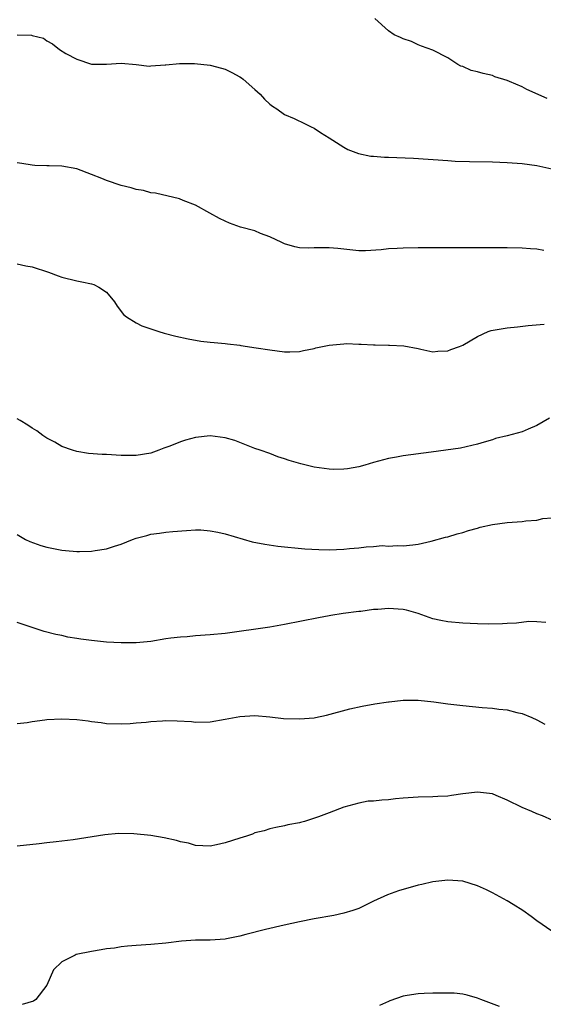
# Model space of a CAD drawing. Units: inches. Extents: x 2622000 to 2625000, y 1518000 to 1521000.
# Drawn here: x 2622233 to 2622304, y 1519258 to 1519391 of the extents above; entities that cross this region are included whole.
import ezdxf

# ---------------------------------------------------------------- set-up
doc = ezdxf.new("R2010")
doc.units = ezdxf.units.IN
doc.header["$MEASUREMENT"] = 0
doc.layers.add('LD26221518_2ft', color=140, linetype='Continuous')

msp = doc.modelspace()

# ---------------------------------------------------------------- linework, layer by layer
at = {"layer": 'LD26221518_2ft'}
for points, elevation in [([(2622304.39, 1519380.39), (2622301.63, 1519381.63), (2622301, 1519381.97), (2622299.29, 1519382.71), (2622299, 1519382.82), (2622297.34, 1519383.34), (2622297, 1519383.48), (2622295.75, 1519383.75), (2622295, 1519384.01), (2622294.16, 1519384.16), (2622293, 1519384.72), (2622292.76, 1519384.76), (2622292.37, 1519385), (2622291, 1519385.89), (2622289, 1519386.92), (2622287.44, 1519387.44), (2622287, 1519387.64), (2622286.1, 1519388.1), (2622285, 1519388.44), (2622284.64, 1519388.64), (2622283.78, 1519389), (2622283, 1519389.52), (2622281.18, 1519391.18)], 7794), ([(2622232.98, 1519388.98), (2622234.93, 1519388.93), (2622235, 1519388.9), (2622236.52, 1519388.52), (2622237, 1519388.19), (2622237.75, 1519387.75), (2622238.67, 1519387), (2622239.54, 1519386.46), (2622241, 1519385.68), (2622243, 1519385.04), (2622245, 1519385.03), (2622247, 1519385.15), (2622249, 1519384.97), (2622250.77, 1519384.77), (2622251, 1519384.81), (2622252.92, 1519384.92), (2622253, 1519384.94), (2622254.87, 1519385.13), (2622256.88, 1519385.12), (2622259, 1519384.9), (2622260.5, 1519384.5), (2622261, 1519384.34), (2622261.9, 1519383.9), (2622263, 1519383.31), (2622263.19, 1519383.19), (2622263.44, 1519383), (2622265, 1519381.61), (2622265.71, 1519381), (2622266.31, 1519380.31), (2622267, 1519379.66), (2622267.37, 1519379.37), (2622267.95, 1519379), (2622269, 1519378.25), (2622270.3, 1519377.7), (2622271.76, 1519377), (2622272.57, 1519376.57), (2622273, 1519376.4), (2622273.83, 1519375.83), (2622275, 1519375.11), (2622277, 1519373.83), (2622277.54, 1519373.54), (2622278.98, 1519372.98), (2622280.62, 1519372.62), (2622281, 1519372.61), (2622282.48, 1519372.48), (2622283, 1519372.48), (2622286.38, 1519372.38), (2622291, 1519372.03), (2622291.98, 1519371.98), (2622293.91, 1519371.91), (2622297, 1519371.87), (2622299, 1519371.8), (2622301, 1519371.64), (2622303, 1519371.36), (2622305, 1519370.91)], 7796), ([(2622303.92, 1519359.92), (2622303, 1519360.1), (2622302.15, 1519360.15), (2622301, 1519360.25), (2622299, 1519360.29), (2622287, 1519360.27), (2622285, 1519360.25), (2622284.18, 1519360.18), (2622283, 1519360.15), (2622282.02, 1519360.02), (2622279.89, 1519359.89), (2622279, 1519359.88), (2622276.17, 1519360.17), (2622275, 1519360.3), (2622274.26, 1519360.26), (2622273, 1519360.29), (2622272.23, 1519360.23), (2622271, 1519360.29), (2622270.41, 1519360.41), (2622269, 1519360.82), (2622268.65, 1519361), (2622267, 1519361.77), (2622265.77, 1519362.23), (2622265, 1519362.55), (2622263.08, 1519363.08), (2622261.59, 1519363.59), (2622261, 1519363.89), (2622260.22, 1519364.22), (2622258.96, 1519364.96), (2622257, 1519366.01), (2622255.33, 1519366.67), (2622254.87, 1519366.87), (2622251.63, 1519367.63), (2622251, 1519367.7), (2622250.01, 1519368.01), (2622249, 1519368.13), (2622248.36, 1519368.36), (2622247, 1519368.68), (2622245, 1519369.35), (2622244.38, 1519369.62), (2622243, 1519370.16), (2622241, 1519370.91), (2622239, 1519371.28), (2622237.31, 1519371.31), (2622237, 1519371.35), (2622235.37, 1519371.37), (2622235, 1519371.41), (2622233.63, 1519371.63), (2622233, 1519371.75)], 7798), ([(2622233, 1519358.12), (2622234.16, 1519357.84), (2622235, 1519357.7), (2622237.21, 1519357), (2622238.5, 1519356.5), (2622239, 1519356.33), (2622241, 1519355.83), (2622241.71, 1519355.71), (2622243, 1519355.42), (2622243.32, 1519355.32), (2622243.98, 1519355), (2622245, 1519354.3), (2622246.1, 1519353), (2622246.44, 1519352.44), (2622247.32, 1519351.32), (2622247.73, 1519351), (2622249, 1519350.17), (2622249.79, 1519349.79), (2622251, 1519349.35), (2622252.07, 1519349), (2622252.78, 1519348.78), (2622254.36, 1519348.36), (2622256, 1519348), (2622257.72, 1519347.72), (2622259, 1519347.59), (2622259.52, 1519347.52), (2622261, 1519347.4), (2622261.33, 1519347.33), (2622263, 1519347.16), (2622263.13, 1519347.13), (2622265.17, 1519346.83), (2622267, 1519346.52), (2622269, 1519346.26), (2622269.73, 1519346.27), (2622271, 1519346.3), (2622271.56, 1519346.44), (2622273, 1519346.74), (2622273.2, 1519346.8), (2622274.11, 1519347), (2622275, 1519347.17), (2622277, 1519347.36), (2622277.37, 1519347.37), (2622279, 1519347.31), (2622279.32, 1519347.32), (2622281, 1519347.19), (2622281.2, 1519347.2), (2622283, 1519347.15), (2622283.16, 1519347.16), (2622285.08, 1519347.08), (2622287, 1519346.74), (2622287.37, 1519346.63), (2622289, 1519346.28), (2622289.65, 1519346.35), (2622291, 1519346.42), (2622291.4, 1519346.6), (2622292.59, 1519347), (2622293, 1519347.18), (2622295, 1519348.32), (2622296.45, 1519349), (2622296.86, 1519349.14), (2622299, 1519349.51), (2622300.38, 1519349.62), (2622301.82, 1519349.82), (2622304, 1519350)], 7800), ([(2622304.69, 1519337.31), (2622303, 1519336.35), (2622301.83, 1519335.83), (2622301, 1519335.51), (2622299, 1519334.94), (2622297.41, 1519334.59), (2622297, 1519334.42), (2622295.88, 1519334.12), (2622295, 1519333.81), (2622293.48, 1519333.48), (2622292.71, 1519333.29), (2622288.74, 1519332.74), (2622285, 1519332.27), (2622284.09, 1519332.09), (2622283, 1519331.9), (2622281, 1519331.35), (2622279.82, 1519331), (2622279, 1519330.79), (2622277.5, 1519330.5), (2622277, 1519330.44), (2622275.58, 1519330.42), (2622275, 1519330.45), (2622273, 1519330.75), (2622271.93, 1519331), (2622271.19, 1519331.19), (2622269.63, 1519331.63), (2622269, 1519331.86), (2622268.12, 1519332.12), (2622267, 1519332.55), (2622265.71, 1519333), (2622265, 1519333.26), (2622263, 1519334.06), (2622262.31, 1519334.31), (2622261, 1519334.7), (2622259, 1519334.94), (2622257, 1519334.71), (2622255.65, 1519334.35), (2622255, 1519334.15), (2622253.55, 1519333.55), (2622252.73, 1519333.27), (2622252.07, 1519333), (2622251, 1519332.63), (2622249, 1519332.3), (2622248.32, 1519332.32), (2622247, 1519332.31), (2622245, 1519332.43), (2622244.44, 1519332.44), (2622242.58, 1519332.58), (2622241, 1519332.82), (2622240.43, 1519333), (2622239, 1519333.52), (2622238.08, 1519334.08), (2622237, 1519334.63), (2622236.43, 1519335), (2622235.62, 1519335.62), (2622235, 1519335.97), (2622234.41, 1519336.41), (2622233.41, 1519337), (2622233, 1519337.26)], 7802), ([(2622233, 1519321.64), (2622234.11, 1519321), (2622234.71, 1519320.71), (2622236.19, 1519320.19), (2622237, 1519319.95), (2622239, 1519319.55), (2622239.51, 1519319.51), (2622241, 1519319.36), (2622241.38, 1519319.38), (2622243, 1519319.39), (2622243.49, 1519319.49), (2622245, 1519319.71), (2622246.1, 1519320.1), (2622247, 1519320.36), (2622248.54, 1519321), (2622249, 1519321.16), (2622250.47, 1519321.53), (2622251, 1519321.69), (2622252.16, 1519321.84), (2622253, 1519321.99), (2622253.95, 1519322.05), (2622255.79, 1519322.21), (2622257, 1519322.27), (2622257.72, 1519322.28), (2622259, 1519322.17), (2622260.03, 1519321.97), (2622261, 1519321.73), (2622264.66, 1519320.66), (2622266.34, 1519320.34), (2622268.1, 1519320.1), (2622271.74, 1519319.74), (2622273.62, 1519319.62), (2622275, 1519319.58), (2622277, 1519319.66), (2622277.76, 1519319.76), (2622279, 1519319.86), (2622280, 1519320), (2622281, 1519320.04), (2622282.16, 1519320.16), (2622283, 1519320.1), (2622284.19, 1519320.19), (2622285, 1519320.12), (2622286.28, 1519320.28), (2622287, 1519320.34), (2622288.75, 1519320.75), (2622290.7, 1519321.3), (2622291, 1519321.36), (2622292.27, 1519321.73), (2622293, 1519321.91), (2622293.8, 1519322.2), (2622295, 1519322.5), (2622295.37, 1519322.63), (2622297.01, 1519322.99), (2622299, 1519323.27), (2622301, 1519323.43), (2622301.5, 1519323.5), (2622303, 1519323.61), (2622303.8, 1519323.8), (2622305, 1519323.92)], 7804), ([(2622304.22, 1519309.78), (2622303, 1519309.91), (2622301.92, 1519309.92), (2622300.27, 1519309.73), (2622299, 1519309.68), (2622298.37, 1519309.63), (2622296.43, 1519309.57), (2622295, 1519309.6), (2622293, 1519309.71), (2622291, 1519309.9), (2622290.06, 1519310.06), (2622289, 1519310.28), (2622287, 1519311), (2622285.45, 1519311.45), (2622285, 1519311.53), (2622283, 1519311.69), (2622281.56, 1519311.56), (2622281, 1519311.54), (2622279.3, 1519311.3), (2622279, 1519311.27), (2622276.92, 1519311), (2622275.26, 1519310.74), (2622275, 1519310.68), (2622273.56, 1519310.44), (2622269, 1519309.51), (2622267, 1519309.16), (2622261, 1519308.34), (2622259, 1519308.13), (2622257, 1519307.99), (2622255.89, 1519307.89), (2622255, 1519307.84), (2622253.67, 1519307.67), (2622253, 1519307.6), (2622251, 1519307.26), (2622249, 1519307.05), (2622247, 1519307.05), (2622245, 1519307.17), (2622243, 1519307.36), (2622241.55, 1519307.55), (2622241, 1519307.65), (2622239.83, 1519307.83), (2622239, 1519308.04), (2622238.19, 1519308.19), (2622236.61, 1519308.61), (2622235, 1519309.13), (2622233, 1519309.8)], 7806), ([(2622233, 1519296.17), (2622234.33, 1519296.33), (2622235, 1519296.47), (2622236.69, 1519296.69), (2622237, 1519296.75), (2622239, 1519296.84), (2622241, 1519296.71), (2622242.54, 1519296.54), (2622243, 1519296.45), (2622244.31, 1519296.31), (2622245, 1519296.2), (2622247, 1519296.16), (2622248.19, 1519296.19), (2622249, 1519296.3), (2622250.37, 1519296.37), (2622251, 1519296.48), (2622252.54, 1519296.54), (2622253, 1519296.58), (2622254.56, 1519296.56), (2622256.45, 1519296.45), (2622257, 1519296.38), (2622259, 1519296.41), (2622261, 1519296.76), (2622263, 1519297.15), (2622265, 1519297.27), (2622267, 1519297.09), (2622268.87, 1519296.87), (2622271, 1519296.81), (2622273, 1519296.97), (2622273.18, 1519297), (2622274.67, 1519297.33), (2622277.82, 1519298.18), (2622279.45, 1519298.55), (2622281.16, 1519298.84), (2622283, 1519299.11), (2622283.11, 1519299.11), (2622285, 1519299.34), (2622285.32, 1519299.32), (2622287, 1519299.33), (2622289.12, 1519299.12), (2622291, 1519298.86), (2622293, 1519298.61), (2622295.64, 1519298.36), (2622297, 1519298.28), (2622297.86, 1519298.14), (2622299, 1519298.05), (2622300.31, 1519297.69), (2622301, 1519297.53), (2622302.3, 1519297), (2622303, 1519296.69), (2622304.09, 1519296.09)], 7808), ([(2622305.14, 1519283.14), (2622303.75, 1519283.75), (2622303, 1519284.01), (2622302.33, 1519284.33), (2622301, 1519284.86), (2622299, 1519285.88), (2622297.53, 1519286.47), (2622297, 1519286.7), (2622295, 1519286.94), (2622293, 1519286.71), (2622291.49, 1519286.51), (2622291, 1519286.42), (2622289.64, 1519286.36), (2622289, 1519286.3), (2622287, 1519286.26), (2622285, 1519286.11), (2622283.97, 1519286.03), (2622283, 1519285.91), (2622282.13, 1519285.87), (2622281, 1519285.75), (2622280.29, 1519285.71), (2622279, 1519285.48), (2622277, 1519284.92), (2622275, 1519284.16), (2622273.6, 1519283.6), (2622271.67, 1519283), (2622271.14, 1519282.86), (2622271, 1519282.79), (2622269.45, 1519282.56), (2622269, 1519282.39), (2622267.81, 1519282.19), (2622267, 1519282.01), (2622266.25, 1519281.75), (2622265, 1519281.44), (2622264.7, 1519281.3), (2622263.88, 1519281), (2622263, 1519280.74), (2622261, 1519280.1), (2622259.83, 1519279.83), (2622259, 1519279.67), (2622257, 1519279.74), (2622256.06, 1519280.06), (2622255, 1519280.24), (2622254.45, 1519280.45), (2622252.79, 1519280.79), (2622251, 1519281.08), (2622248.68, 1519281.32), (2622246.65, 1519281.35), (2622244.81, 1519281.19), (2622240.53, 1519280.53), (2622239, 1519280.36), (2622238.23, 1519280.23), (2622237, 1519280.13), (2622235.96, 1519279.96), (2622233, 1519279.68)], 7810), ([(2622305, 1519268.23), (2622303, 1519269.59), (2622302.21, 1519270.21), (2622301.11, 1519271), (2622299.82, 1519271.82), (2622299, 1519272.29), (2622297, 1519273.38), (2622296.23, 1519273.77), (2622295, 1519274.33), (2622293, 1519274.94), (2622291, 1519275.09), (2622289, 1519274.87), (2622287.49, 1519274.51), (2622287, 1519274.42), (2622284.34, 1519273.66), (2622282.87, 1519273.13), (2622281, 1519272.25), (2622279, 1519271.28), (2622278.2, 1519271), (2622277, 1519270.63), (2622275.66, 1519270.34), (2622273, 1519269.88), (2622271, 1519269.49), (2622268.96, 1519269.04), (2622266.44, 1519268.44), (2622263.78, 1519267.78), (2622263, 1519267.55), (2622261.2, 1519267.2), (2622261, 1519267.15), (2622259, 1519267), (2622257.01, 1519266.99), (2622255.12, 1519266.88), (2622253, 1519266.61), (2622251, 1519266.42), (2622249, 1519266.29), (2622247.84, 1519266.17), (2622247, 1519266.1), (2622246.08, 1519265.92), (2622245, 1519265.83), (2622244.32, 1519265.68), (2622243, 1519265.49), (2622240.94, 1519265.06), (2622240.79, 1519265), (2622239, 1519264.09), (2622237.9, 1519263), (2622237, 1519260.92), (2622235.49, 1519259), (2622235.2, 1519258.8), (2622233.65, 1519258.35)], 7812), ([(2622297.94, 1519258.06), (2622295.43, 1519259), (2622295, 1519259.17), (2622293.61, 1519259.61), (2622293, 1519259.71), (2622291.84, 1519259.84), (2622291, 1519259.86), (2622289, 1519259.86), (2622287.8, 1519259.8), (2622287, 1519259.78), (2622285.53, 1519259.53), (2622285, 1519259.47), (2622283.17, 1519258.83), (2622283, 1519258.73), (2622281.81, 1519258.19)], 7814)]:
    msp.add_lwpolyline(points, dxfattribs=dict(at, elevation=elevation))

doc.saveas('drawing.dxf')
